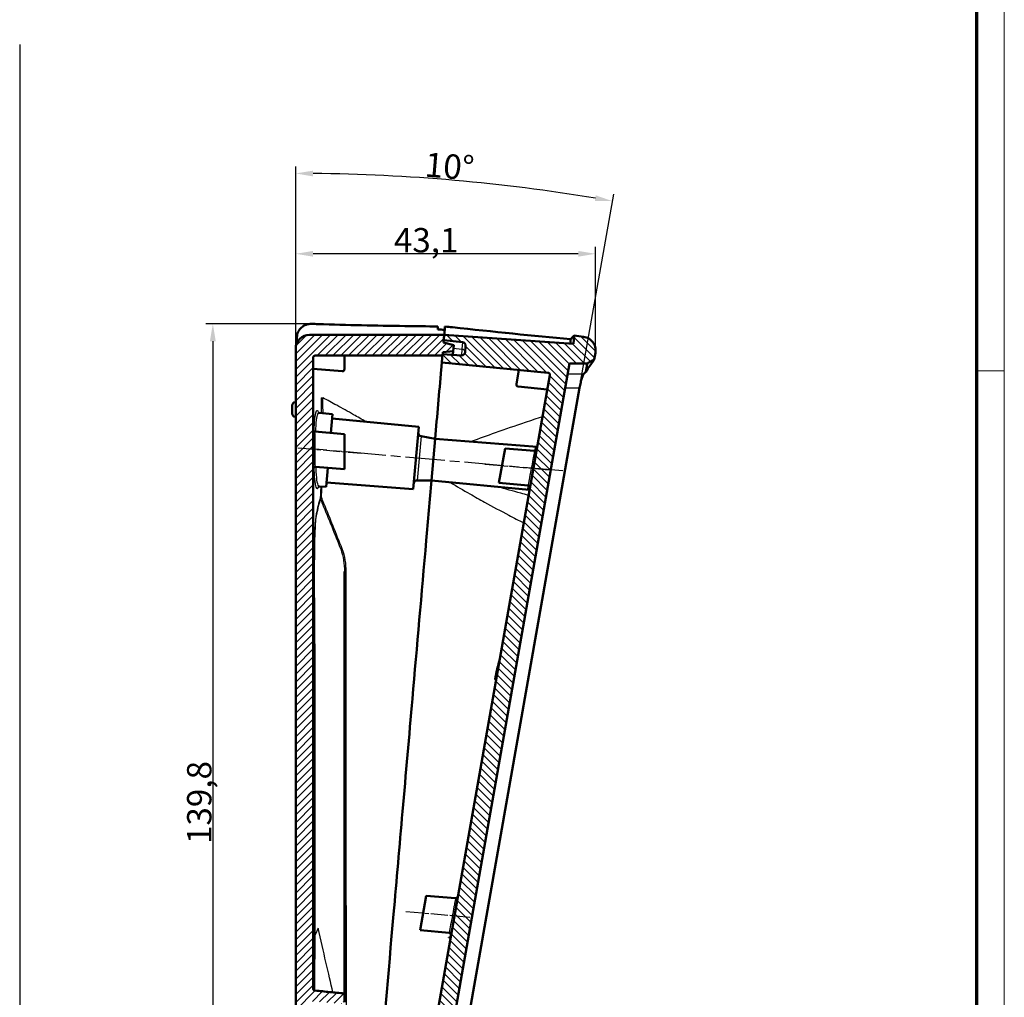
# Model space of a CAD drawing. Units: millimetres. Extents: x 1 to 840, y 1 to 593.
# Drawn here: x 699 to 840, y 327 to 467 of the extents above; entities that cross this region are included whole.
import ezdxf

# ---------------------------------------------------------------- set-up
doc = ezdxf.new("R2010")
doc.units = ezdxf.units.MM
doc.linetypes.add('CHAIN', pattern=[0.3543, 0.2362, -0.0295, 0.0591, -0.0295])
doc.linetypes.add('DASH_DOT', pattern=[0.37, 0.24, -0.06, 0.01, -0.06])
doc.layers.get('0').update_dxf_attribs({"lineweight": 25})
for name, color, linetype, lineweight in [('Bemaßung (ISO)', 1, 'Continuous', 25), ('Mittellinie (ISO)', 1, 'DASH_DOT', 25), ('Schraffur (ISO)', 1, 'Continuous', 18), ('Sichtbar (ISO)', 7, 'Continuous', 50), ('Sichtbar schmal (ISO)', 1, 'Continuous', 25), ('Skizziergeometrie (ISO)', 7, 'Continuous', 25)]:
    doc.layers.add(name, color=color, linetype=linetype, lineweight=lineweight)
doc.styles.add('3_5', font='isocpeur.ttf')
doc.dimstyles.new('18-Bopla 3_5', dxfattribs={"dimtxt": 3.5, "dimasz": 2.5, "dimexe": 1, "dimexo": 0, "dimgap": 0.2, "dimtad": 1, "dimdec": 6, "dimrnd": 1e-08, "dimtxsty": '3_5', "dimcen": 0.09, "dimdle": 7, "dimclrd": 1, "dimclre": 1, "dimclrt": 5, "dimadec": 6, "dimazin": 2, "dimtfac": 0.714286, "dimtdec": 3, "dimtmove": 0, "dimatfit": 3, "dimfxl": 1, "dimtolj": 1, "dimlwd": 25, "dimlwe": 25, "dimarcsym": 0})

# ---------------------------------------------------------------- blocks, each defined once
blk = doc.blocks.new('Ränder Bopla-A1-Rahmen')
at = {"color": 1, "linetype": 'Continuous', "lineweight": 18}
for p, q in [((840, 593), (840, 1)), ((836, 417), (840, 417))]:
    blk.add_line(p, q, dxfattribs=at)
at = {"color": 3, "linetype": 'Continuous', "lineweight": 70}
blk.add_line((836, 589), (836, 5), dxfattribs=at)
blk = doc.blocks.new('*D9')
at = {"layer": 'Bemaßung (ISO)', "color": 1, "linetype": 'Continuous', "lineweight": 25}
for p, q in [((740.42, 423.74), (725.34, 423.74)), ((726.34, 421.24), (726.34, 286.42)), ((755.62, 283.92), (725.34, 283.92))]:
    blk.add_line(p, q, dxfattribs=at)
at = {"layer": 'Bemaßung (ISO)', "color": 1, "linetype": 'Continuous'}
for points in [[(725.92, 421.24), (726.76, 421.24), (726.34, 423.74)], [(725.92, 286.42), (726.76, 286.42), (726.34, 283.92)]]:
    blk.add_solid(points, dxfattribs=at)
at = {"layer": 'Defpoints', "color": 0, "linetype": 'Continuous'}
for p in [(740.42, 423.74), (726.34, 283.92), (755.62, 283.92)]:
    blk.add_point(p, dxfattribs=at)
at = {"layer": 'Bemaßung (ISO)', "color": 5, "linetype": 'Continuous', "lineweight": 25, "insert": (726.14, 349.02), "char_height": 3.5, "attachment_point": 7, "rotation": 90, "style": '3_5'}
blk.add_mtext('\\A1;139,8', dxfattribs=at)
blk = doc.blocks.new('*D11')
at = {"layer": 'Bemaßung (ISO)', "color": 1, "linetype": 'Continuous', "lineweight": 25}
for p, q in [((738.24, 420.17), (738.24, 434.8)), ((781.31, 419.9), (781.31, 434.8)), ((778.81, 433.8), (740.74, 433.8))]:
    blk.add_line(p, q, dxfattribs=at)
at = {"layer": 'Bemaßung (ISO)', "color": 1, "linetype": 'Continuous'}
for points in [[(740.74, 434.21), (740.74, 433.38), (738.24, 433.8)], [(778.81, 434.21), (778.81, 433.38), (781.31, 433.8)]]:
    blk.add_solid(points, dxfattribs=at)
at = {"layer": 'Defpoints', "color": 0, "linetype": 'Continuous'}
for p in [(738.24, 433.8), (738.24, 420.17), (781.31, 419.9)]:
    blk.add_point(p, dxfattribs=at)
at = {"layer": 'Bemaßung (ISO)', "color": 5, "linetype": 'Continuous', "lineweight": 25, "insert": (752.34, 434), "char_height": 3.5, "attachment_point": 7, "style": '3_5'}
blk.add_mtext('\\A1;43,1', dxfattribs=at)
blk = doc.blocks.new('*D12')
at = {"layer": 'Bemaßung (ISO)', "color": 1, "linetype": 'Continuous', "lineweight": 25}
for p, q in [((738.24, 420.17), (738.24, 446.34)), ((779.01, 414.55), (783.91, 442.34))]:
    blk.add_line(p, q, dxfattribs=at)
blk.add_arc((738.24, 183.34), 262, 80.5467, 89.4533, dxfattribs=at)
at = {"layer": 'Bemaßung (ISO)', "color": 1, "linetype": 'Continuous'}
for points in [[(740.74, 444.91), (740.74, 445.74), (738.24, 445.34)], [(781.34, 442.19), (781.2, 441.37), (783.73, 441.36)]]:
    blk.add_solid(points, dxfattribs=at)
at = {"layer": 'Defpoints', "color": 0, "linetype": 'Continuous'}
for p in [(768.65, 443.56), (738.24, 420.17), (779.01, 414.55), (738.24, 183.34)]:
    blk.add_point(p, dxfattribs=at)
at = {"layer": 'Bemaßung (ISO)', "color": 5, "linetype": 'Continuous', "lineweight": 25, "insert": (756.67, 444.9), "char_height": 3.5, "attachment_point": 7, "rotation": 355.3573, "style": '3_5'}
blk.add_mtext('\\A1;10°', dxfattribs=at)

msp = doc.modelspace()

# ---------------------------------------------------------------- hatches: boundary and pattern name
at = {"layer": 'Schraffur (ISO)'}
h = msp.add_hatch(dxfattribs=at)
h.set_pattern_fill('ANSI31', color=256, scale=6.35, style=0)
h.set_pattern_definition([(45, (0, 0), (-0.561266, 0.561266), [])])
edge = h.paths.add_edge_path()
edge.add_line((759.477226, 421.078502), (759.5033727, 421.3773604))
edge.add_line((759.5033727, 421.3773604), (759.5730973, 422.1743162))
edge.add_line((759.5730973, 422.1743162), (740.2374163, 422.1743162))
edge.add_ellipse((740.2374163, 420.1743162), major_axis=(0, 2), ratio=1, start_angle=0, end_angle=90)
edge.add_line((738.2374163, 420.1743162), (738.2374163, 290.0420571))
edge.add_ellipse((740.2374163, 290.0420571), major_axis=(-2, 0), ratio=1, start_angle=0, end_angle=80)
edge.add_line((739.8901199, 288.0724416), (747.7199163, 286.6918373))
edge.add_line((747.7199163, 286.6918373), (747.7896409, 287.488793))
edge.add_line((747.7896409, 287.488793), (747.8157876, 287.7876514))
edge.add_line((747.8157876, 287.7876514), (749.3331315, 287.9204018))
edge.add_line((749.3331315, 287.9204018), (749.4090459, 288.7881064))
edge.add_line((749.4090459, 288.7881064), (747.9378057, 289.182324))
edge.add_line((747.9378057, 289.182324), (747.9639524, 289.4811824))
edge.add_line((747.9639524, 289.4811824), (747.9823823, 289.6918373))
edge.add_line((747.9823823, 289.6918373), (740.9853218, 290.9256078))
edge.add_ellipse((741.0374163, 291.2210501), major_axis=(-0.0520945, -0.2954423), ratio=1, start_angle=280, end_angle=360, ccw=False)
edge.add_line((740.7374163, 291.2210501), (740.7374163, 322.5742516))
edge.add_ellipse((741.0374163, 322.5742516), major_axis=(-0.3, 0), ratio=1, start_angle=265.5, end_angle=360, ccw=False)
edge.add_line((741.060954, 322.8733268), (745.2374163, 322.5446321))
edge.add_line((745.2374163, 322.5446321), (745.2374163, 323.7942098))
edge.add_line((745.2374163, 323.7942098), (744.6468633, 323.8510736))
edge.add_line((744.6468633, 323.8510736), (744.6686522, 324.1001223))
edge.add_line((744.6686522, 324.1001223), (740.1324777, 324.5369062))
edge.add_ellipse((740.2091543, 325.3332232), major_axis=(-0.0766766, -0.796317), ratio=1, start_angle=270.5, end_angle=360, ccw=False)
edge.add_line((739.4121985, 325.4029477), (739.4401341, 325.7222526))
edge.add_ellipse((740.2370898, 325.652528), major_axis=(-0.7969558, 0.0697246), ratio=1, start_angle=270.5, end_angle=360, ccw=False)
edge.add_line((740.2998571, 326.4500619), (744.8429637, 326.0925117))
edge.add_line((744.8429637, 326.0925117), (744.8647526, 326.3415603))
edge.add_line((744.8647526, 326.3415603), (745.2374163, 326.3122311))
edge.add_line((745.2374163, 326.3122311), (745.2374163, 327.5637313))
edge.add_line((745.2374163, 327.5637313), (741.0086625, 327.970914))
edge.add_spline(control_points=[(741.0086625, 327.970914), (740.9739373, 327.9742576), (740.9400599, 327.9836329), (740.8770524, 328.0136022), (740.8484026, 328.0339679), (740.796456, 328.0866006), (740.7747081, 328.119498), (740.7450464, 328.1917774), (740.7374163, 328.2304684), (740.7374163, 328.2695328)], knot_values=[-0.0443701954, -0.0443701954, -0.0443701954, -0.0443701954, -0.0339044319, -0.0339044319, -0.0234386684, -0.0234386684, -0.0117193342, -0.0117193342, 0, 0, 0, 0], degree=3, periodic=0)
edge.add_line((740.7374163, 328.2695328), (740.7374163, 418.8743162))
edge.add_ellipse((741.0374163, 418.8743162), major_axis=(-0.3, 0), ratio=1, start_angle=270, end_angle=360, ccw=False)
edge.add_line((741.0374163, 419.1743162), (759.3106313, 419.1743162))
edge.add_line((759.3106313, 419.1743162), (759.3290613, 419.384971))
edge.add_line((759.3290613, 419.384971), (759.355208, 419.6838295))
edge.add_line((759.355208, 419.6838295), (760.8725519, 419.8165798))
edge.add_line((760.8725519, 419.8165798), (760.9484662, 420.6842844))
edge.add_line((760.9484662, 420.6842844), (759.477226, 421.078502))
h = msp.add_hatch(dxfattribs=at)
h.set_pattern_fill('ANSI31', color=256, scale=6.35, angle=90.000210459, style=0)
h.set_pattern_definition([(135.00021, (0, 0), (-0.56126395, -0.5612681), [])])
edge = h.paths.add_edge_path()
edge.add_line((753.6879567, 286.0645709), (753.506601, 283.9916662))
edge.add_line((753.506601, 283.9916662), (755.6171587, 283.9179639))
edge.add_spline(control_points=[(755.6171587, 283.9179639), (755.8349512, 283.9103584), (756.0525298, 283.9384006), (756.4700234, 284.0635592), (756.6671456, 284.1598383), (757.0571823, 284.4367765), (757.2380496, 284.6275839), (757.5164644, 285.067788), (757.6113501, 285.312976), (757.6565732, 285.5694492)], knot_values=[-0.2870129272, -0.2870129272, -0.2870129272, -0.2870129272, -0.2216353583, -0.2216353583, -0.1562577894, -0.1562577894, -0.0781288947, -0.0781288947, 0, 0, 0, 0], degree=3, periodic=0)
edge.add_line((757.6565732, 285.5694492), (757.8811061, 286.8428383))
edge.add_line((757.8811061, 286.8428383), (757.0850093, 287.5108428))
edge.add_line((757.0850093, 287.5108428), (754.62299, 287.9449633))
edge.add_line((754.62299, 287.9449633), (777.5623815, 418.0407172))
edge.add_line((777.5623815, 418.0407172), (780.100948, 418.0407172))
edge.add_line((780.100948, 418.0407172), (781.1184123, 418.6281505))
edge.add_line((781.1184123, 418.6281505), (781.2817239, 419.5543367))
edge.add_spline(control_points=[(781.2817239, 419.5543367), (781.3070698, 419.6980804), (781.3166039, 419.8441677), (781.3037078, 420.135805), (781.2813162, 420.2804805), (781.1756966, 420.6729063), (781.0595393, 420.9087621), (780.7433557, 421.3226731), (780.5463523, 421.4967712), (780.0966999, 421.7596535), (779.8483498, 421.8459244), (779.5904546, 421.8821692)], knot_values=[-0.3219633674, -0.3219633674, -0.3219633674, -0.3219633674, -0.2781750257, -0.2781750257, -0.234386684, -0.234386684, -0.1562577894, -0.1562577894, -0.0781288947, -0.0781288947, 0, 0, 0, 0], degree=3, periodic=0)
edge.add_line((779.5904546, 421.8821692), (778.23525, 422.0726308))
edge.add_line((778.23525, 422.0726308), (778.1306151, 420.8766481))
edge.add_line((778.1306151, 420.8766481), (759.5730973, 422.1743162))
edge.add_line((759.5730973, 422.1743162), (759.5033727, 421.3773604))
edge.add_line((759.5033727, 421.3773604), (762.1976706, 421.0941783))
edge.add_ellipse((762.1454064, 420.5969174), major_axis=(0.0522642, 0.4972609), ratio=1, start_angle=271, end_angle=360, ccw=False)
edge.add_line((762.6435037, 420.5533395), (762.5645763, 419.6511952))
edge.add_ellipse((762.066479, 419.6947731), major_axis=(0.4980973, -0.0435779), ratio=1, start_angle=271, end_angle=360, ccw=False)
edge.add_line((762.0316007, 419.1959911), (759.3290613, 419.384971))
edge.add_line((759.3290613, 419.384971), (759.3106313, 419.1743162))
edge.add_line((759.3106313, 419.1743162), (759.2244744, 418.1895374))
edge.add_line((759.2244744, 418.1895374), (774.4628053, 416.722253))
edge.add_ellipse((774.4340516, 416.4236342), major_axis=(0.0287537, 0.2986189), ratio=1, start_angle=265.5, end_angle=360, ccw=False)
edge.add_line((774.7294939, 416.3715397), (755.4280952, 306.9078682))
edge.add_spline(control_points=[(755.4280952, 306.9078682), (755.4220373, 306.8735123), (755.410033, 306.8404749), (755.3752125, 306.7800131), (755.3526618, 306.7530494), (755.2961156, 306.7053925), (755.2616133, 306.6862927), (755.1872295, 306.6623935), (755.1480592, 306.6578225), (755.1091152, 306.6608875)], knot_values=[-0.0443701954, -0.0443701954, -0.0443701954, -0.0443701954, -0.0339044319, -0.0339044319, -0.0234386684, -0.0234386684, -0.0117193342, -0.0117193342, 0, 0, 0, 0], degree=3, periodic=0)
edge.add_line((755.1091152, 306.6608875), (750.8738992, 306.9942062))
edge.add_line((750.8738992, 306.9942062), (750.6565978, 305.7618291))
edge.add_line((750.6565978, 305.7618291), (751.0413856, 305.7247782))
edge.add_line((751.0413856, 305.7247782), (751.0195967, 305.4757295))
edge.add_line((751.0195967, 305.4757295), (755.5557712, 305.0389456))
edge.add_ellipse((755.4790946, 304.2426287), major_axis=(0.0766766, 0.796317), ratio=1, start_angle=270.5, end_angle=360, ccw=False)
edge.add_line((756.2760504, 304.1729041), (756.2481148, 303.8535992))
edge.add_ellipse((755.451159, 303.9233238), major_axis=(0.7969558, -0.0697246), ratio=1, start_angle=270.5, end_angle=360, ccw=False)
edge.add_line((755.3883918, 303.1257899), (750.8452852, 303.4833402))
edge.add_line((750.8452852, 303.4833402), (750.8234963, 303.2342915))
edge.add_line((750.8234963, 303.2342915), (750.2193092, 303.281842))
edge.add_line((750.2193092, 303.281842), (750.0023417, 302.0513584))
edge.add_line((750.0023417, 302.0513584), (754.1724314, 301.6498244))
edge.add_ellipse((754.1436777, 301.3512056), major_axis=(0.2954423, -0.0520945), ratio=1, start_angle=0, end_angle=94.5, ccw=False)
edge.add_line((754.43912, 301.2991111), (752.5518475, 290.5958571))
edge.add_ellipse((752.2564052, 290.6479515), major_axis=(0.2954423, -0.0520945), ratio=1, start_angle=275.5, end_angle=360, ccw=False)
edge.add_line((752.2328675, 290.3488763), (748.0685393, 290.6766161))
edge.add_line((748.0685393, 290.6766161), (747.9823823, 289.6918373))
edge.add_line((747.9823823, 289.6918373), (747.9639524, 289.4811824))
edge.add_line((747.9639524, 289.4811824), (750.6582503, 289.1980003))
edge.add_ellipse((750.605986, 288.7007393), major_axis=(0.0522642, 0.4972609), ratio=1, start_angle=271, end_angle=360, ccw=False)
edge.add_line((751.1040834, 288.6571615), (751.025156, 287.7550172))
edge.add_ellipse((750.5270586, 287.7985951), major_axis=(0.4980973, -0.0435779), ratio=1, start_angle=271, end_angle=360, ccw=False)
edge.add_line((750.4921804, 287.299813), (747.7896409, 287.488793))
edge.add_line((747.7896409, 287.488793), (747.7199163, 286.6918373))
edge.add_line((747.7199163, 286.6918373), (753.6879567, 286.0645709))

# ---------------------------------------------------------------- linework, layer by layer
at = {"layer": 'Mittellinie (ISO)', "linetype": 'CHAIN', "ltscale": 10.24372}
for p, q in [((738.5443438, 405.9434206), (747.727903, 405.1399633)), ((765.3784495, 403.5957406), (774.5620087, 402.7922833)), ((754.048203, 339.3387193), (763.2317622, 338.5352619))]:
    msp.add_line(p, q, dxfattribs=at)
at = {"layer": 'Mittellinie (ISO)', "linetype": 'CHAIN', "ltscale": 23.990969}
msp.add_line((776.5871262, 402.6170245), (740.5708867, 405.7680371), dxfattribs=at)
at = {"layer": 'Sichtbar (ISO)'}
for p, q in [((759.5730973, 422.1743162), (740.2374163, 422.1743162)), ((759.477226, 421.078502), (759.5730973, 422.1743162)), ((759.5730973, 422.1743162), (759.5033727, 421.3773604)), ((759.5033727, 421.3773604), (762.1976706, 421.0941783)), ((778.1306151, 420.8766481), (759.5730973, 422.1743162)), ((778.23525, 422.0726308), (778.1306151, 420.8766481)), ((779.5904546, 421.8821692), (778.23525, 422.0726308)), ((738.2374163, 420.1743162), (738.2374163, 290.0420571)), ((760.9484662, 420.6842844), (759.477226, 421.078502)), ((760.8725519, 419.8165798), (760.9484662, 420.6842844)), ((762.6435037, 420.5533395), (762.5645763, 419.6511952)), ((740.7374163, 328.2695328), (740.7374163, 418.8743162)), ((740.7391135, 417.2577209), (740.7391135, 418.8743162)), ((741.0374163, 419.1743162), (759.3106313, 419.1743162)), ((745.2374163, 417.228235), (745.2374163, 419.1743162)), ((759.3290613, 419.384971), (759.2244744, 418.1895374)), ((759.3106313, 419.1743162), (759.355208, 419.6838295)), ((762.0316007, 419.1959911), (759.3290613, 419.384971)), ((759.355208, 419.6838295), (760.8725519, 419.8165798)), ((760.8725519, 419.8165798), (760.8256353, 419.2803204)), ((781.1184123, 418.6281505), (781.2817239, 419.5543367)), ((744.9138785, 416.9291598), (740.7391135, 417.2577209)), ((754.62299, 287.9449633), (777.5623815, 418.0407172)), ((759.178144, 417.6599784), (759.2244744, 418.1895374)), ((759.2244744, 418.1895374), (774.4628053, 416.722253)), ((769.9302066, 415.0678958), (770.2927156, 417.123787)), ((774.7294939, 416.3715397), (755.4280952, 306.9078682)), ((779.0068725, 414.5509128), (757.2360424, 291.0824002)), ((774.3669848, 414.3156485), (770.1968952, 414.7171825)), ((737.7374163, 410.8382585), (737.7374163, 412.0278949)), ((738.1403785, 412.4754298), (738.2374163, 412.4856288)), ((738.1403785, 410.3907237), (738.2374163, 410.3805246)), ((743.5189411, 410.7801699), (741.5921875, 410.9656952)), ((743.2807579, 408.0577231), (743.5189411, 410.7801699)), ((755.9060081, 408.9435771), (743.4630818, 410.1416947)), ((755.1216064, 399.9778248), (755.9060081, 408.9435771)), ((741.0086625, 408.276501), (745.2374163, 407.8693183)), ((745.2374163, 407.8693183), (745.2374163, 402.8502191)), ((758.2657612, 407.2313957), (756.2455423, 407.5876148)), ((757.7428267, 401.2542275), (758.2657612, 407.2313957)), ((757.7428267, 401.2542275), (758.2657612, 407.2313957)), ((758.2657612, 407.2313957), (772.8972534, 406.0798723)), ((767.4334903, 400.9083143), (768.3050477, 405.851162)), ((768.3050477, 405.851162), (772.5402637, 405.5178433)), ((745.2374163, 402.8502191), (741.060954, 403.1789138)), ((742.6038058, 400.3201256), (742.8416564, 403.0387695)), ((742.6038058, 400.3201256), (741.6444789, 400.3956263)), ((755.1216064, 399.9778248), (742.6596652, 400.9586009)), ((757.7428267, 401.2542275), (755.6914427, 401.2542275)), ((757.7428267, 401.2542275), (771.7825217, 399.9023587)), ((771.60358, 400.5067803), (767.4334903, 400.9083143)), ((745.2374163, 386.6014962), (745.2374163, 388.1646114)), ((745.2374163, 386.6014962), (745.2374163, 373.9293109)), ((745.2374163, 336.9368426), (745.2374163, 373.9293109)), ((756.1032437, 336.6512929), (756.9748012, 341.5941407)), ((756.9748012, 341.5941407), (761.2100171, 341.260822)), ((745.2374163, 336.9368426), (745.2374163, 327.5637313)), ((760.2733334, 336.249759), (756.1032437, 336.6512929)), ((745.2374163, 326.3122311), (745.2374163, 327.5637313))]:
    msp.add_line(p, q, dxfattribs=at)
for centre, radius, start, end in [((740.2374163, 420.1743162), 2, 90, 180), ((762.1454064, 420.5969174), 0.5, 355, 84), ((741.0374163, 418.8743162), 0.3, 90, 180), ((762.066479, 419.6947731), 0.5, 266, 355), ((744.9374163, 417.228235), 0.3, 265.5, 0), ((774.4340516, 416.4236342), 0.3, 350, 84.5), ((770.2256489, 415.0158013), 0.3, 170, 264.5), ((738.1874163, 412.0278949), 0.45, 96, 180), ((738.1874163, 410.8382585), 0.45, 180, 264), ((741.0374163, 408.5751198), 0.3, 180, 264.5), ((756.3323664, 408.0800187), 0.5, 175, 260), ((772.5638014, 405.8169185), 0.3, 265.5, 350), ((741.0374163, 402.8798386), 0.3, 85.5, 180), ((755.6914427, 400.7542275), 0.5, 90, 175), ((771.5748262, 400.2081614), 0.3, 350, 84.5), ((761.2335549, 341.5598972), 0.3, 265.5, 350), ((760.2445797, 335.9511401), 0.3, 350, 84.5)]:
    msp.add_arc(centre, radius, start, end, dxfattribs=at)
for points, knots in [([(738.4175736, 421.8351429), (738.4244798, 422.0909716), (738.4845481, 422.3428444), (738.7037483, 422.8122085), (738.8621368, 423.0255789), (739.2545591, 423.3790593), (739.4842184, 423.5172687), (739.862399, 423.6550376), (739.9932901, 423.6890222), (740.2598607, 423.7314401), (740.3947588, 423.7398874), (740.5296014, 423.7353199)], [0, 0, 0, 0, 0.08164438585, 0.08164438585, 0.16412395789, 0.16412395789, 0.24540016613, 0.24540016613, 0.28611773479, 0.28611773479, 0.32661921352, 0.32661921352, 0.32661921352, 0.32661921352]), ([(758.673563, 423.3663045), (757.0958212, 423.3784954), (755.507999, 423.3954137), (749.7966216, 423.4752345), (745.6349631, 423.569105), (741.1535325, 423.7144116), (740.8415522, 423.7247531), (740.5296014, 423.7353199)], [8.6963205976, 8.6963205976, 8.6963205976, 8.6963205976, 9.1812974727, 9.1812974727, 10.4322628138, 10.4322628138, 10.5258710843, 10.5258710843, 10.5258710843, 10.5258710843]), ([(759.6767701, 423.3593011), (759.6623915, 423.1949531), (759.648013, 423.0306066), (759.6134556, 422.6356136), (759.5932763, 422.4049633), (759.5730973, 422.1743162)], [0.07198376468, 0.07198376468, 0.07198376468, 0.07198376468, 0.12483261405, 0.12483261405, 0.19900381831, 0.19900381831, 0.19900381831, 0.19900381831]), ([(777.7115901, 421.5149212), (772.3260128, 422.039349), (766.6257268, 422.5977724), (760.3851581, 423.2810516), (760.0312282, 423.3200295), (759.6767701, 423.3593011)], [3.091299815, 3.091299815, 3.091299815, 3.091299815, 4.9256927551, 4.9256927551, 5.0358009843, 5.0358009843, 5.0358009843, 5.0358009843]), ([(777.7115901, 421.5149212), (777.7174422, 421.5211575), (777.7232456, 421.5273417), (777.7290002, 421.5334739), (778.0656, 421.8921574), (778.23525, 422.0726308), (778.23525, 422.0726308)], [5.6994258533, 5.6994258533, 5.6994258533, 5.6994258533, 5.7241033254, 5.7241033254, 5.7241033254, 7.1675353411, 7.1675353411, 7.1675353411, 7.1675353411]), ([(781.2817239, 419.5543367), (781.3070698, 419.6980804), (781.3166039, 419.8441677), (781.3037078, 420.135805), (781.2813162, 420.2804805), (781.1756966, 420.6729063), (781.0595393, 420.9087621), (780.7433557, 421.3226731), (780.5463523, 421.4967712), (780.0966999, 421.7596535), (779.8483498, 421.8459244), (779.5904546, 421.8821692)], [-0.32196336745, -0.32196336745, -0.32196336745, -0.32196336745, -0.27817502574, -0.27817502574, -0.23438668403, -0.23438668403, -0.15625778935, -0.15625778935, -0.07812889468, -0.07812889468, 0, 0, 0, 0]), ([(740.7391135, 418.8743162), (740.7391135, 418.9113387), (740.7477812, 418.9549119), (740.7761187, 419.0233221), (740.8008034, 419.0602632), (740.8531668, 419.1126245), (740.8901117, 419.1373088), (740.9580011, 419.1654284), (741.0007646, 419.1740464), (741.0374163, 419.17431)], [0, 0, 0, 0, 0.011106756607, 0.011106756607, 0.022214251189, 0.022214251189, 0.033322642769, 0.033322642769, 0.044259756184, 0.044259756184, 0.044259756184, 0.044259756184]), ([(779.8888819, 416.8380304), (780.3551519, 417.5185477), (780.6921396, 418.0086249), (781.0202802, 418.4856402), (781.0934418, 418.5918823), (781.116621, 418.6255488), (781.1184123, 418.6281505), (781.1184123, 418.6281505)], [0, 0, 0, 0, 1.2276187768, 1.2276187768, 1.9950192004, 1.9950192004, 2.1353586153, 2.1353586153, 2.1353586153, 2.1353586153]), ([(780.100948, 418.0407172), (780.2723001, 418.1396474), (780.4436522, 418.2385775), (780.7828069, 418.4343886), (780.9506096, 418.5312695), (781.1184123, 418.6281505)], [-0.11871620766, -0.11871620766, -0.11871620766, -0.11871620766, -0.05935810383, -0.05935810383, -0.00122955162, -0.00122955162, -0.00122955162, -0.00122955162]), ([(759.178144, 417.6599784), (759.1771749, 417.6489025), (759.1751231, 417.6254503), (759.1690865, 417.5564508), (759.165164, 417.5116163), (759.1567453, 417.4153909), (759.1525235, 417.367135), (759.1435759, 417.2648634), (759.1389089, 417.2115192), (759.1342292, 417.15803)], [0, 0, 0, 0, 0.01953900418, 0.01953900418, 0.039037370077, 0.039037370077, 0.055143165402, 0.055143165402, 0.071255966064, 0.071255966064, 0.071255966064, 0.071255966064]), ([(777.5623815, 418.0407172), (777.9854759, 418.0407172), (778.4085703, 418.0407172), (779.2547591, 418.0407172), (779.6778536, 418.0407172), (780.100948, 418.0407172)], [-0.25385665466, -0.25385665466, -0.25385665466, -0.25385665466, -0.12692832733, -0.12692832733, -0.00000000169, -0.00000000169, -0.00000000169, -0.00000000169]), ([(779.0068725, 414.5509128), (779.0532646, 414.8140157), (779.1074004, 415.0734168), (779.2235322, 415.5560184), (779.2845309, 415.7750778), (779.3898269, 416.1056256), (779.4343894, 416.2279006), (779.5131469, 416.4120101), (779.5468224, 416.4728759), (779.5729326, 416.5000739)], [0, 0, 0, 0, 0.08014849206, 0.08014849206, 0.16058691978, 0.16058691978, 0.22513652777, 0.22513652777, 0.28935744257, 0.28935744257, 0.28935744257, 0.28935744257]), ([(741.5921875, 410.9656952), (741.5578835, 410.9689983), (741.5333102, 410.9809055), (741.5168899, 410.9909745), (741.51436, 410.9927153), (741.5142289, 410.9925472)], [4.352777674593, 4.352777674593, 4.352777674593, 4.352777674593, 4.394485601758, 4.394485601758, 4.416629175651, 4.416629175651, 4.416629175651, 4.416629175651]), ([(772.8198203, 406.0094196), (772.8198204, 406.009422), (772.81989, 406.0094482), (772.8209899, 406.0098595), (772.8253255, 406.0114611), (772.8406831, 406.0204069), (772.8516736, 406.0276973), (772.8790041, 406.0536376), (772.8957556, 406.0741443), (772.9183396, 406.1192976), (772.9256227, 406.1412775), (772.9294023, 406.1627131)], [0.017957721302, 0.017957721302, 0.017957721302, 0.017957721302, 0.01908189256, 0.01908189256, 0.026734240845, 0.026734240845, 0.034189697139, 0.034189697139, 0.042590564146, 0.042590564146, 0.04885926944, 0.04885926944, 0.04885926944, 0.04885926944]), ([(741.5374611, 400.369904), (741.5374954, 400.3700273), (741.5437527, 400.3755901), (741.5778013, 400.390312), (741.6101993, 400.3983241), (741.6444789, 400.3956263)], [2.52917056933, 2.52917056933, 2.52917056933, 2.52917056933, 2.565248400051, 2.565248400051, 2.606477898706, 2.606477898706, 2.606477898706, 2.606477898706]), ([(754.9998524, 369.901887), (755.6577, 377.4211198), (756.320101, 384.9923976), (757.2376464, 395.4799895), (757.4901, 398.3655478), (757.7428267, 401.2542275)], [0.0009562145, 0.0009562145, 0.0009562145, 0.0009562145, 2.3047690419, 2.3047690419, 3.1775446321, 3.1775446321, 3.1775446321, 3.1775446321]), ([(771.8009315, 399.7628371), (771.805918, 399.7911167), (771.8056008, 399.8256653), (771.7908862, 399.8884131), (771.7773661, 399.9155611), (771.7514279, 399.9530695), (771.7393741, 399.9645916), (771.7238355, 399.977634), (771.7192066, 399.980472), (771.7166387, 399.9820005), (771.7163087, 399.9821821), (771.7163096, 399.982184)], [0, 0, 0, 0, 0.008270216178, 0.008270216178, 0.01643120093, 0.01643120093, 0.024242741339, 0.024242741339, 0.030977164918, 0.030977164918, 0.03338224958, 0.03338224958, 0.03338224958, 0.03338224958]), ([(752.2931613, 338.9642665), (752.717627, 343.8159313), (753.1482818, 348.7383389), (754.0563118, 359.1171694), (754.5317934, 364.5519481), (754.9998524, 369.901887)], [0.0010178899, 0.0010178899, 0.0010178899, 0.0010178899, 1.4875197867, 1.4875197867, 3.1266883485, 3.1266883485, 3.1266883485, 3.1266883485]), ([(749.5501869, 307.6119259), (749.7152243, 309.4983117), (749.8801472, 311.3833897), (750.7986736, 321.8821943), (751.5488112, 330.4563062), (752.2931613, 338.9642665)], [2.0038950151, 2.0038950151, 2.0038950151, 2.0038950151, 2.5737916374, 2.5737916374, 5.1805401358, 5.1805401358, 5.1805401358, 5.1805401358]), ([(760.4777541, 335.5459066), (760.4789459, 335.5526661), (760.4725504, 335.5600654), (760.4452965, 335.5753339), (760.4246669, 335.5830562), (760.3750814, 335.596877), (760.3478407, 335.6029575), (760.2875206, 335.6138578), (760.2548685, 335.6185988), (760.2203024, 335.6225209), (760.2194618, 335.6226157), (760.2186207, 335.6227098)], [0, 0, 0, 0, 0.011683970325, 0.011683970325, 0.023396973881, 0.023396973881, 0.033653702875, 0.033653702875, 0.043917407071, 0.043917407071, 0.044173078863, 0.044173078863, 0.044173078863, 0.044173078863]), ([(741.0086625, 327.970914), (740.9739373, 327.9742576), (740.9400599, 327.9836329), (740.8770524, 328.0136022), (740.8484026, 328.0339679), (740.796456, 328.0866006), (740.7747081, 328.119498), (740.7450464, 328.1917774), (740.7374163, 328.2304684), (740.7374163, 328.2695328)], [-0.044370195362, -0.044370195362, -0.044370195362, -0.044370195362, -0.033904431883, -0.033904431883, -0.023438668403, -0.023438668403, -0.011719334202, -0.011719334202, 0, 0, 0, 0]), ([(745.2374163, 327.5637313), (744.5326092, 327.6315965), (743.8278022, 327.6994617), (742.4182176, 327.8351892), (741.7134401, 327.9030516), (741.0086625, 327.970914)], [-0.42484010223, -0.42484010223, -0.42484010223, -0.42484010223, -0.21242005111, -0.21242005111, -0.00000889103, -0.00000889103, -0.00000889103, -0.00000889103])]:
    msp.add_open_spline(points, degree=3, knots=knots, dxfattribs=at)
for points in [[(758.635953, 422.9364212), (758.6484897, 423.0797162), (758.6610264, 423.223011), (758.673563, 423.3663045)], [(759.6347377, 422.8788692), (759.302319, 422.897823), (758.9693832, 422.9170047), (758.635953, 422.9364212)], [(738.4175736, 421.8351429), (738.4096207, 421.5405434), (738.4019331, 421.2459266), (738.3945105, 420.9512964)], [(777.7115901, 421.5149212), (777.6992118, 421.31279), (777.6867908, 421.1106676), (777.6743269, 420.9085549)], [(758.2657612, 407.2313957), (758.5550093, 410.5375168), (758.8445398, 413.8468652), (759.1342292, 417.15803)], [(779.8888819, 416.8380304), (780.030114, 417.6389974), (780.100948, 418.0407172), (780.100948, 418.0407172)], [(779.5729326, 416.5000739), (779.5775429, 416.5048761), (779.582081, 416.5096682), (779.586547, 416.5144501)], [(779.586547, 416.5144501), (779.6931641, 416.6286075), (779.7939594, 416.7364804), (779.8888819, 416.8380304)]]:
    msp.add_open_spline(points, degree=3, dxfattribs=at)
at = {"layer": 'Sichtbar schmal (ISO)'}
for p, q in [((759.5024441, 421.3667457), (762.1967858, 421.0840654)), ((760.9084539, 420.2269412), (762.1107709, 420.1009096)), ((762.1107709, 420.1009096), (762.0316007, 419.1959911)), ((762.1967858, 421.0840654), (762.1107709, 420.1009096)), ((762.1976706, 421.0941783), (762.1967858, 421.0840654)), ((740.7374163, 418.8743162), (740.7391135, 418.8743162)), ((738.1403785, 412.4754298), (738.1403785, 410.3907237)), ((756.2455423, 407.5876148), (755.6914427, 401.2542275)), ((745.2374163, 402.8502191), (741.060954, 403.1789138)), ((767.4334903, 400.9083143), (771.60358, 400.5067803)), ((740.7583091, 374.8983363), (740.7583091, 335.9678172)), ((740.7583091, 374.8983363), (741.042508, 374.8983363)), ((741.042508, 335.9678172), (741.042508, 374.8983363)), ((741.4467601, 336.9368426), (741.042508, 335.9678172)), ((756.1032437, 336.6512929), (760.2733334, 336.249759)), ((740.7583091, 335.9678172), (741.042508, 335.9678172))]:
    msp.add_line(p, q, dxfattribs=at)
for centre in [(771.5748262, 400.2081614), (760.2445797, 335.9511401)]:
    msp.add_arc(centre, 0.3, 350, 84.5, dxfattribs=at)
for centre, major_axis, ratio, start_param, end_param in [((762.0591988, 419.6115606), (0.4980973, -0.0435779), 0.9841133335, 0.0842990212, 1.5533430343), ((762.1449859, 420.5921111), (0.4980973, -0.0435779), 0.989344699, 0, 1.5533430343), ((742.1846295, 413.127139), (-0.2999963, 0.0014821), 0.0253573587, 0.1924212728, 1.3673059731), ((772.63396, 406.2148075), (0.2954423, -0.0520945), 0.9451982489, 4.803625567, 6.2831853072), ((772.8302091, 406.3157685), (0.0357695, -0.2978599), 0.6914325736, 6.0009523456, 6.1370398453), ((803.2374163, 237.6585432), (-58.8810918, 164.3944294), 0.1274903189, 0.1601247303, 0.2205269428), ((741.964586, 398.7530517), (-0.1990617, 0.0193501), 0.4656558446, 0.2057964716, 0.9086433135), ((741.9717629, 398.8790626), (-0.1998931, 0.0065386), 0.1744532868, 0.1853509197, 1.4104242032), ((771.5054892, 399.8149315), (0.2954423, -0.0520945), 0.9451982489, 0, 1.64457255), ((771.6607124, 399.6832231), (0.0891374, 0.2864516), 0.70423544, 0.1107491916, 0.2877741019), ((802.9776086, 237.5524772), (-58.590232, 164.3973771), 0.1270166538, 0.1614583448, 0.2209213197), ((742.3454122, 397.9718276), (-0.2775937, -0.1137617), 0.0035477453, 4.9200860981, 5.9218158046), ((741.4954926, 396.4296614), (-0.2955554, 0.051449), 0.8147633177, 0.2104872516, 0.655797754), ((744.9613255, 391.4625287), (-0.2791128, -0.1099821), 0.0323591851, 0.3615651724, 1.3807191695), ((745.5374163, 388.1646114), (-0.3, 0), 0.1118174305, 0, 1.413248373), ((767.4223, 375.6459918), (-0.2865309, 0.0888823), 0.1249346199, 1.757809926, 2.0173284789), ((766.737653, 372.7751889), (0.2954423, -0.0520945), 0.1575807566, 4.8787138188, 6.2831853072), ((745.5374163, 370.5406118), (-0.3, 0), 0.1723564571, 0, 1.4237121539), ((745.5374163, 339.7426433), (-0.3, 0), 0.1925234829, 4.8025472797, 6.2831853072), ((741.2374163, 337.6268372), (3.6914874, -15.8254152), 0.0029030016, 0.8939226733, 1.5265049323)]:
    msp.add_ellipse(centre, major_axis=major_axis, ratio=ratio, start_param=start_param, end_param=end_param, dxfattribs=at)
for points, knots in [([(779.5729326, 416.5000739), (779.4073524, 416.5018162), (779.2417721, 416.5035572), (778.9048081, 416.5070978), (778.7334245, 416.5088972), (778.5620408, 416.5106952), (778.3508569, 416.5129108), (778.1396729, 416.5151244), (777.717305, 416.5195473), (777.506121, 416.5217567), (777.2949369, 416.523964)], [0.02571806956, 0.02571806956, 0.02571806956, 0.02571806956, 0.075580072, 0.075580072, 0.12718965959, 0.12718965959, 0.12718965959, 0.19078448938, 0.19078448938, 0.25437931918, 0.25437931918, 0.25437931918, 0.25437931918]), ([(776.9507958, 414.5722427), (777.0087575, 414.5716432), (777.0667192, 414.5710436), (777.1246809, 414.5704438), (777.3358671, 414.5682585), (777.5470533, 414.5660711), (777.9694257, 414.5616923), (778.1806118, 414.5595008), (778.391798, 414.5573072), (778.5631834, 414.5555271), (778.7345689, 414.5537456), (778.9395937, 414.5516128), (778.9732331, 414.5512629), (779.0068725, 414.5509128)], [-0.27183340668, -0.27183340668, -0.27183340668, -0.27183340668, -0.25437931918, -0.25437931918, -0.25437931918, -0.19078448938, -0.19078448938, -0.12718965959, -0.12718965959, -0.12718965959, -0.075580072, -0.075580072, -0.06545018468, -0.06545018468, -0.06545018468, -0.06545018468]), ([(741.8901627, 413.127139), (741.888036, 412.6987264), (741.8903126, 412.2687642), (741.90131, 411.5372425), (741.9079535, 411.2349063), (741.9166159, 410.9344577)], [-0.51426677796, -0.51426677796, -0.51426677796, -0.51426677796, -0.38570008347, -0.38570008347, -0.29472739709, -0.29472739709, -0.29472739709, -0.29472739709]), ([(742.1812052, 410.9089803), (742.1673219, 411.2250595), (742.1557893, 411.5433015), (742.1348036, 412.2811863), (742.1271247, 412.7014114), (742.1239668, 413.1199883)], [0.28775565582, 0.28775565582, 0.28775565582, 0.28775565582, 0.38570008347, 0.38570008347, 0.51426677796, 0.51426677796, 0.51426677796, 0.51426677796]), ([(748.2940207, 409.6765509), (747.7170191, 410.0185659), (747.137291, 410.3543037), (745.7506866, 411.1443484), (744.9422974, 411.5943587), (743.4637657, 412.4029803), (742.7940767, 412.7637794), (742.1239668, 413.1199883)], [-0.86299302351, -0.86299302351, -0.86299302351, -0.86299302351, -0.64394074315, -0.64394074315, -0.34045793195, -0.34045793195, -0.08986445333, -0.08986445333, -0.08986445333, -0.08986445333]), ([(741.5863957, 410.9660991), (741.494295, 411.1538603), (741.4040369, 411.2568013), (741.2281654, 411.2732601), (741.1432789, 411.148228), (741.0067629, 410.6473584), (740.9530209, 410.2582566), (740.8865244, 409.4309567), (740.8654119, 409.0311903), (740.8467371, 408.515192), (740.8439597, 408.4321629), (740.8413581, 408.3480578)], [-4.52857066768, -4.52857066768, -4.52857066768, -4.52857066768, -4.35260379342, -4.35260379342, -4.14422463996, -4.14422463996, -3.93246665451, -3.93246665451, -3.7817589713, -3.7817589713, -3.75333314027, -3.75333314027, -3.75333314027, -3.75333314027]), ([(741.1275695, 408.2650743), (741.1293015, 408.3251092), (741.1311386, 408.3845477), (741.1466851, 408.8542017), (741.1658184, 409.2325046), (741.2280997, 410.0152733), (741.2797416, 410.3833185), (741.4132005, 410.8567358), (741.4970571, 410.9746526), (741.5920291, 410.9657104), (741.5921083, 410.9657028), (741.5921875, 410.9656952)], [3.76018512218, 3.76018512218, 3.76018512218, 3.76018512218, 3.7817589713, 3.7817589713, 3.93246665451, 3.93246665451, 4.14422463996, 4.14422463996, 4.35260379342, 4.35260379342, 4.35277767459, 4.35277767459, 4.35277767459, 4.35277767459]), ([(773.6753678, 410.3933059), (772.8465057, 410.1202451), (772.0169657, 409.8433569), (769.7546324, 409.0786183), (768.3203323, 408.5836663), (766.8871182, 408.0758242), (765.7394067, 407.6691465), (764.5913307, 407.2551442), (763.4465431, 406.8237261)], [-1.7260275841, -1.7260275841, -1.7260275841, -1.7260275841, -1.4381786151, -1.4381786151, -0.941290576, -0.941290576, -0.941290576, -0.5433848375, -0.5433848375, -0.5433848375, -0.5433848375]), ([(741.060954, 403.1789138), (741.060954, 403.1789138), (741.0609384, 403.1804312), (741.0606761, 403.2059566), (741.0595806, 403.3125642), (741.056003, 403.6608), (741.0536542, 403.8894587), (741.0487576, 404.3662975), (741.0464333, 404.5926877), (741.0439771, 404.8319888), (741.0411639, 405.1060619), (741.0381306, 405.4016622), (741.0303566, 406.1594923), (741.0255174, 406.6314631), (741.0178629, 407.3783084), (741.0148751, 407.6699452), (741.0100779, 408.1382785), (741.0086708, 408.2756918), (741.0086626, 408.2764997), (741.0086625, 408.2765009), (741.0086625, 408.2765008)], [0.30461535187, 0.30461535187, 0.30461535187, 0.30461535187, 0.3215612349, 0.3215612349, 0.44630168606, 0.44630168606, 0.56142166057, 0.56142166057, 0.64672947577, 0.64672947577, 0.64672947577, 0.7444330394, 0.7444330394, 0.90075874121, 0.90075874121, 1.03311066364, 1.03311066364, 1.19145261354, 1.19145261354, 1.191932087, 1.191932087, 1.191932087, 1.191932087]), ([(772.8072061, 406.0228051), (772.7343489, 406.0153046), (772.6789973, 406.0008991), (772.6267544, 405.9658397), (772.6151575, 405.9498955), (772.611843, 405.9319711)], [0, 0, 0, 0, 0.030518130141, 0.030518130141, 0.04885926944, 0.04885926944, 0.04885926944, 0.04885926944]), ([(772.5401924, 405.5174616), (772.540231, 405.5176684), (772.5388534, 405.5102977), (772.5246691, 405.4344073), (772.4902041, 405.250009), (772.3876965, 404.7015728), (772.3215023, 404.3474257), (772.1531813, 403.4469106), (772.0453889, 402.8702396), (771.8590536, 401.8734108), (771.7787949, 401.4440677), (771.6450501, 400.7286132), (771.60358, 400.5067803), (771.60358, 400.5067803)], [0.80144220351, 0.80144220351, 0.80144220351, 0.80144220351, 0.83572409436, 0.83572409436, 0.97322971437, 0.97322971437, 1.10385009769, 1.10385009769, 1.27107844828, 1.27107844828, 1.42037058597, 1.42037058597, 1.60329950979, 1.60329950979, 1.60329950979, 1.60329950979]), ([(740.8410457, 403.1067231), (740.8446098, 402.9902392), (740.8485054, 402.8757626), (740.8780917, 402.0949742), (740.9160188, 401.5184089), (741.0354755, 400.5866163), (741.1208951, 400.2688941), (741.3295107, 400.0397824), (741.4477494, 400.1000609), (741.5859423, 400.347532), (741.5980355, 400.3705764), (741.6101676, 400.395083)], [-3.2100240613, -3.2100240613, -3.2100240613, -3.2100240613, -3.17072705704, -3.17072705704, -2.93658197883, -2.93658197883, -2.67792769631, -2.67792769631, -2.43920832936, -2.43920832936, -2.41642862456, -2.41642862456, -2.41642862456, -2.41642862456]), ([(741.6446054, 400.3957074), (741.6118236, 400.3982444), (741.580313, 400.4150923), (741.4418586, 400.5595849), (741.355391, 400.8606423), (741.2321863, 401.7430406), (741.1917547, 402.2888992), (741.1597479, 403.0038557), (741.1562799, 403.0871854), (741.1530062, 403.1716815)], [2.60647789871, 2.60647789871, 2.60647789871, 2.60647789871, 2.67792769631, 2.67792769631, 2.93658197883, 2.93658197883, 3.17072705704, 3.17072705704, 3.20108154965, 3.20108154965, 3.20108154965, 3.20108154965]), ([(741.845507, 400.3798042), (741.8327892, 400.173732), (741.8212728, 399.9656458), (741.7967022, 399.4662075), (741.7847442, 399.1734584), (741.7750835, 398.8790626)], [-0.15465366801, -0.15465366801, -0.15465366801, -0.15465366801, -0.0897421342, -0.0897421342, 0, 0, 0, 0]), ([(741.9387168, 398.8456822), (741.9501472, 399.1348721), (741.9639157, 399.4224761), (741.9925375, 399.9287176), (742.0064705, 400.1484781), (742.0218058, 400.3659294)], [0, 0, 0, 0, 0.0897421342, 0.0897421342, 0.15954657633, 0.15954657633, 0.15954657633, 0.15954657633]), ([(760.416982, 400.9961556), (761.3453856, 400.4054901), (762.2945693, 399.8551475), (763.9498162, 398.9110006), (764.6571947, 398.516401), (765.3658361, 398.126889), (766.5173676, 397.4939378), (767.6718628, 396.8746742), (769.546752, 395.8880979), (770.2665479, 395.5140114), (770.9865768, 395.1444159)], [-1.4871918068, -1.4871918068, -1.4871918068, -1.4871918068, -1.1287975744, -1.1287975744, -0.8631962364, -0.8631962364, -0.8631962364, -0.4315981182, -0.4315981182, -0.1629801235, -0.1629801235, -0.1629801235, -0.1629801235]), ([(771.6840927, 399.1002135), (771.3060807, 399.2033892), (770.9281133, 399.3070947), (769.4448738, 399.7162217), (768.3400081, 400.0255532), (767.2367914, 400.3400566)], [0.30530010774, 0.30530010774, 0.30530010774, 0.30530010774, 0.43159811818, 0.43159811818, 0.80103621223, 0.80103621223, 0.80103621223, 0.80103621223]), ([(741.7750835, 398.8790626), (741.7743725, 398.8573964), (741.773475, 398.8356454), (741.7711659, 398.7932157), (741.7697746, 398.7724432), (741.7678835, 398.7530517)], [-0.01320920366, -0.01320920366, -0.01320920366, -0.01320920366, -0.00660460183, -0.00660460183, 0, 0, 0, 0]), ([(741.7678835, 398.7530517), (741.7679955, 398.7289691), (741.7702826, 398.7053571), (741.7786533, 398.6593472), (741.784742, 398.6369513), (741.7925919, 398.6153356)], [-0.0077265189931, -0.0077265189931, -0.0077265189931, -0.0077265189931, -0.0038190550054, -0.0038190550054, 0.0000884089822, 0.0000884089822, 0.0000884089822, 0.0000884089822]), ([(741.8350933, 398.6918433), (741.853488, 398.7154899), (741.871236, 398.7408581), (741.9057868, 398.7926622), (741.9225884, 398.8192187), (741.9387168, 398.8456822)], [0, 0, 0, 0, 0.00660460183, 0.00660460183, 0.01320920366, 0.01320920366, 0.01320920366, 0.01320920366]), ([(771.532818, 400.0972633), (771.5315739, 400.0905364), (771.5315391, 400.0838644), (771.5372563, 400.0530926), (771.5589224, 400.0305684), (771.6220048, 399.997848), (771.6529898, 399.9862063), (771.6889298, 399.9757116)], [0, 0, 0, 0, 0.006885261535, 0.006885261535, 0.032291588029, 0.032291588029, 0.048170542087, 0.048170542087, 0.048170542087, 0.048170542087]), ([(741.7925919, 398.6153356), (741.7960048, 398.6267756), (741.8012187, 398.6389189), (741.8153241, 398.6644587), (741.8242105, 398.6778533), (741.8350933, 398.6918433)], [-0.0000884089822, -0.0000884089822, -0.0000884089822, -0.0000884089822, 0.0038190550054, 0.0038190550054, 0.0077265189931, 0.0077265189931, 0.0077265189931, 0.0077265189931]), ([(742.0856046, 397.8657616), (742.5290197, 396.7837692), (742.9687682, 395.70012), (743.8407866, 393.5301419), (744.2730565, 392.4438131), (744.7015179, 391.3564627)], [-0.70160036635, -0.70160036635, -0.70160036635, -0.70160036635, -0.35080018318, -0.35080018318, -0.00000000002, -0.00000000002, -0.00000000002, -0.00000000002]), ([(744.9120863, 391.4328801), (744.4822474, 392.5214264), (744.0485887, 393.6089498), (743.1737709, 395.781313), (742.7326118, 396.8661527), (742.2877755, 397.9493328)], [0.00000000002, 0.00000000002, 0.00000000002, 0.00000000002, 0.35080018318, 0.35080018318, 0.70160036635, 0.70160036635, 0.70160036635, 0.70160036635]), ([(741.1977019, 396.4296614), (741.1625848, 396.2288948), (741.1320443, 395.9965653), (741.0618062, 395.3414702), (741.0278067, 394.892559), (740.9701177, 393.9437123), (740.9465913, 393.4394604), (740.8978779, 392.1777679), (740.8765232, 391.4082681), (740.8414151, 389.8269335), (740.827916, 389.009323), (740.8074743, 387.4671726), (740.7999374, 386.7445866), (740.7835556, 384.8389107), (740.7768088, 383.6527212), (740.7657241, 380.9983112), (740.7623158, 379.5266229), (740.7589468, 377.003175), (740.7583091, 375.9505902), (740.7583091, 374.8983363)], [0, 0, 0, 0, 0.1054439026, 0.1054439026, 0.2741541468, 0.2741541468, 0.4465293464, 0.4465293464, 0.6940911648, 0.6940911648, 0.9496763471, 0.9496763471, 1.1712407873, 1.1712407873, 1.5311840034, 1.5311840034, 1.9734523464, 1.9734523464, 2.2891285235, 2.2891285235, 2.2891285235, 2.2891285235]), ([(741.042508, 374.8983363), (741.0310667, 375.9458041), (741.0202459, 376.99358), (740.996103, 379.5054432), (740.983434, 380.9703302), (740.9653951, 383.6123575), (740.9590815, 384.7929713), (740.9543302, 386.6895833), (740.9538177, 387.4087072), (740.9569585, 388.9433925), (740.9612108, 389.7569984), (740.978178, 391.3304421), (740.9905835, 392.0960327), (741.0242282, 393.351105), (741.041615, 393.8526488), (741.0873617, 394.7961992), (741.1155164, 395.2425044), (741.1766243, 395.8934941), (741.2037626, 396.1242852), (741.235685, 396.3235953)], [-2.2891285235, -2.2891285235, -2.2891285235, -2.2891285235, -1.9734523464, -1.9734523464, -1.5311840034, -1.5311840034, -1.1712407873, -1.1712407873, -0.9496763471, -0.9496763471, -0.6940911648, -0.6940911648, -0.4465293464, -0.4465293464, -0.2741541468, -0.2741541468, -0.1054439026, -0.1054439026, 0, 0, 0, 0]), ([(744.7015179, 391.3564627), (744.8928361, 390.852094), (745.0256131, 390.321537), (745.1976428, 389.2516151), (745.2374163, 388.7066867), (745.2374163, 388.1646114)], [-0.33726567897, -0.33726567897, -0.33726567897, -0.33726567897, -0.16887703134, -0.16887703134, 0, 0, 0, 0]), ([(745.4903472, 388.1314817), (745.4902499, 388.6914456), (745.4472773, 389.2546706), (745.2616408, 390.3612542), (745.1184145, 390.9103637), (744.9120863, 391.4328801)], [0, 0, 0, 0, 0.16887703134, 0.16887703134, 0.33726567897, 0.33726567897, 0.33726567897, 0.33726567897]), ([(745.4934499, 370.4894631), (745.4929301, 373.415515), (745.4924107, 376.3500819), (745.4913756, 382.2321332), (745.4908599, 385.1796163), (745.4903472, 388.1314817)], [0, 0, 0, 0, 0.8902399678, 0.8902399678, 1.7804799355, 1.7804799355, 1.7804799355, 1.7804799355]), ([(767.4646625, 375.5942929), (767.3182368, 375.1229182), (767.1915124, 374.6458969), (766.9640953, 373.6867806), (766.8638614, 373.2044093), (766.7784704, 372.7206507)], [0, 0, 0, 0, 0.1490826188, 0.1490826188, 0.29816523761, 0.29816523761, 0.29816523761, 0.29816523761]), ([(745.5104054, 339.8001657), (745.5075029, 344.4252295), (745.5046702, 349.1429383), (745.4988843, 359.4126997), (745.4959743, 365.0127104), (745.4934499, 370.4894631)], [0, 0, 0, 0, 1.4189845847, 1.4189845847, 3.0928776787, 3.0928776787, 3.0928776787, 3.0928776787]), ([(761.2099458, 341.2604403), (761.2099845, 341.2606471), (761.2086068, 341.2532764), (761.1944225, 341.177386), (761.1599576, 340.9929877), (761.0574499, 340.4445515), (760.9912558, 340.0904044), (760.8229348, 339.1898893), (760.7151423, 338.6132183), (760.5288071, 337.6163895), (760.4485483, 337.1870463), (760.3148035, 336.4715919), (760.2733334, 336.249759), (760.2733334, 336.249759)], [0.80144220351, 0.80144220351, 0.80144220351, 0.80144220351, 0.83572409436, 0.83572409436, 0.97322971437, 0.97322971437, 1.10385009769, 1.10385009769, 1.27107844828, 1.27107844828, 1.42037058597, 1.42037058597, 1.60329950979, 1.60329950979, 1.60329950979, 1.60329950979]), ([(745.5128542, 322.0215841), (745.512429, 324.9982309), (745.5120116, 327.96949), (745.5111945, 333.8970667), (745.5107949, 336.8533828), (745.5104054, 339.8001657)], [0, 0, 0, 0, 0.8999771322, 0.8999771322, 1.7999542644, 1.7999542644, 1.7999542644, 1.7999542644])]:
    msp.add_open_spline(points, degree=3, knots=knots, dxfattribs=at)
for points in [[(772.611843, 405.9319711), (772.5937372, 405.8340586), (772.5677701, 405.6936346), (772.5352592, 405.5178242)], [(772.8493591, 406.0269158), (772.8353049, 406.0256215), (772.8212535, 406.0242513), (772.8072061, 406.0228051)], [(771.6084618, 400.5062706), (771.576341, 400.332592), (771.5507693, 400.1943259), (771.532818, 400.0972633)], [(742.2877755, 397.9493328), (742.1652688, 398.2453424), (742.0484663, 398.5450927), (741.9387168, 398.8456822)], [(771.6889298, 399.9757116), (771.7069431, 399.9704516), (771.725016, 399.9653295), (771.7431458, 399.9603457)], [(741.7925919, 398.6153356), (741.8860874, 398.3640629), (741.9840082, 398.1136704), (742.0856046, 397.8657616)], [(767.6381999, 376.1548131), (767.5805229, 375.9678944), (767.5226771, 375.781054), (767.4646625, 375.5942929)], [(740.7583091, 335.9678172), (740.7583091, 333.3506361), (740.7610571, 330.7244383), (740.7728955, 328.1276804)], [(740.9703263, 327.977033), (740.9869509, 330.6224441), (741.0133655, 333.2997769), (741.042508, 335.9678172)]]:
    msp.add_open_spline(points, degree=3, dxfattribs=at)
at = {"layer": 'Skizziergeometrie (ISO)'}
msp.add_line((698.6023974, 463.8614608), (698.6023974, 242.7966056), dxfattribs=at)

# ---------------------------------------------------------------- block references
msp.add_blockref('Ränder Bopla-A1-Rahmen', (0, 0))

# ---------------------------------------------------------------- dimensions: what is measured, and where the dimension line sits
at = {"layer": 'Bemaßung (ISO)', "color": 1, "linetype": 'Continuous', "lineweight": 25}
dim = msp.add_angular_dim_3p(base=(768.6537598, 443.5642867), center=(738.2374163, 183.335837), p1=(779.0068725, 414.5509128), p2=(738.2374163, 420.1743162), dimstyle='18-Bopla 3_5', override={"dimadec": 6, "dimtp": 0, "dimtm": 0, "dimtdec": 2}, dxfattribs=at)
dim.commit()
dim.dimension.update_dxf_attribs({"geometry": '*D12', "text_midpoint": (759.4441573, 444.4761712), "dimtype": 165})
for base, p1, p2, angle, picture, middle in [((738.2374163, 433.7978756), (781.3121083, 419.9016328), (738.2374163, 420.1743162), 180, '*D11', (756.1032043, 433.7978756)), ((726.3389626, 283.9179639), (740.42227, 423.7381913), (755.6171587, 283.9179639), 90, '*D9', (726.3389626, 353.8368547))]:
    dim = msp.add_linear_dim(base=base, p1=p1, p2=p2, angle=angle, dimstyle='18-Bopla 3_5', override={"dimdec": 1, "dimtp": 0, "dimtm": 0, "dimtdec": 1, "dimtofl": 0, "dimatfit": 1}, dxfattribs=at)
    dim.commit()
    dim.dimension.update_dxf_attribs({"geometry": picture, "text_midpoint": middle, "dimtype": 160})

doc.saveas('drawing.dxf')
